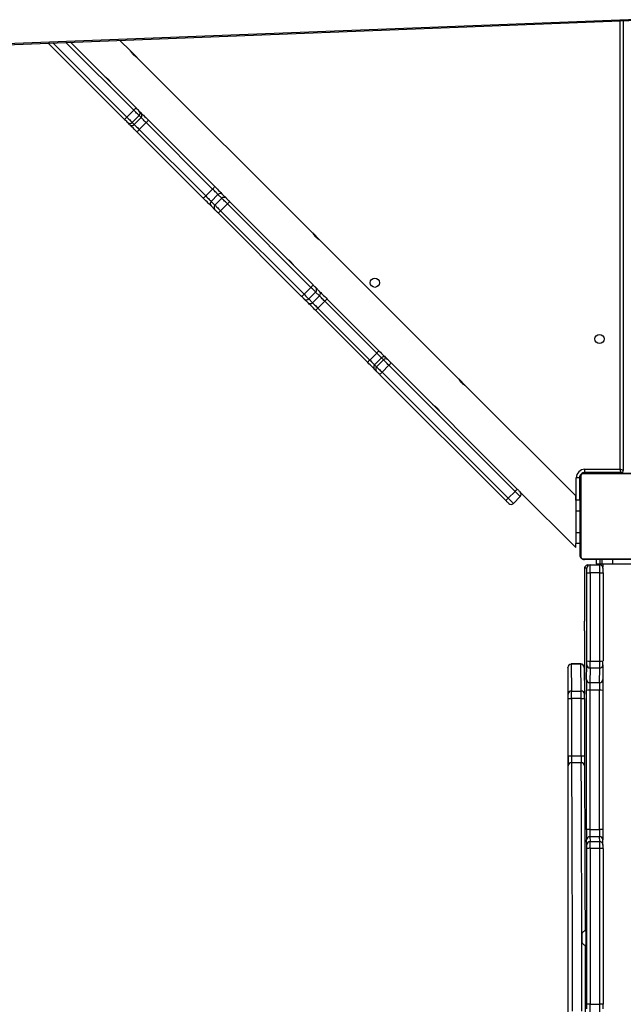
# Model space of a CAD drawing. Units: inches. Extents: x -186 to 1875, y 112 to 1706.
# Drawn here: x 1381 to 1437, y 887 to 978 of the extents above; entities that cross this region are included whole.
import ezdxf

# ---------------------------------------------------------------- set-up
doc = ezdxf.new("R2010")
doc.units = ezdxf.units.IN
doc.header["$MEASUREMENT"] = 0
doc.layers.add('VP-DIM', color=7, linetype='Continuous')
doc.layers.add('VP-EQ', color=7, linetype='Continuous', true_color=0x8a3492)
doc.styles.get("Standard").update_dxf_attribs({"font": 'arial.ttf'})
doc.dimstyles.get("Standard").update_dxf_attribs({"dimtxt": 14, "dimasz": 20, "dimexe": 20, "dimexo": 50, "dimgap": 20, "dimtad": 0, "dimdec": 0, "dimzin": 0, "dimdsep": 46, "dimtxsty": 'Standard', "dimcen": -0.09, "dimadec": 0, "dimazin": 0, "dimtfac": 1, "dimtdec": 4, "dimtofl": 0, "dimtmove": 0, "dimatfit": 3, "dimfxl": 70, "dimfxlon": 1, "dimtolj": 1, "dimtzin": 0, "dimarcsym": 0})

# ---------------------------------------------------------------- blocks, each defined once
blk = doc.blocks.new('*D85')
at = {"layer": 'Defpoints', "color": 0}
for p in [(1691.696, 1685.835), (1691.696, 933.376), (179.138, 268.849)]:
    blk.add_point(p, dxfattribs=at)
at = {"layer": 'VP-DIM', "color": 0, "lineweight": -2}
for p, q in [((179.138, 1615.835), (179.138, 1705.835)), ((1691.696, 1615.835), (1691.696, 1705.835)), ((199.138, 1685.835), (911.534, 1685.835)), ((1671.696, 1685.835), (991.98, 1685.835))]:
    blk.add_line(p, q, dxfattribs=at)
at = {"layer": 'VP-DIM', "color": 0}
for points in [[(199.138, 1689.168), (199.138, 1682.501), (179.138, 1685.835)], [(1671.696, 1682.501), (1671.696, 1689.168), (1691.696, 1685.835)]]:
    blk.add_solid(points, dxfattribs=at)
at = {"layer": 'VP-DIM', "color": 0, "insert": (951.757, 1685.835), "char_height": 14, "attachment_point": 5}
blk.add_mtext('\\A1;1513', dxfattribs=at)
blk = doc.blocks.new('*D86')
at = {"layer": 'Defpoints', "color": 0}
for p in [(1541.696, 1607.993), (1541.696, 932.226), (350.614, 339.087)]:
    blk.add_point(p, dxfattribs=at)
at = {"layer": 'VP-DIM', "color": 0, "lineweight": -2}
for p, q in [((350.614, 1537.993), (350.614, 1627.993)), ((1541.696, 1537.993), (1541.696, 1627.993)), ((370.614, 1607.993), (912.883, 1607.993)), ((1521.696, 1607.993), (993.427, 1607.993))]:
    blk.add_line(p, q, dxfattribs=at)
at = {"layer": 'VP-DIM', "color": 0}
for points in [[(370.614, 1611.327), (370.614, 1604.66), (350.614, 1607.993)], [(1521.696, 1604.66), (1521.696, 1611.327), (1541.696, 1607.993)]]:
    blk.add_solid(points, dxfattribs=at)
at = {"layer": 'VP-DIM', "color": 0, "insert": (953.155, 1607.993), "char_height": 14, "attachment_point": 5}
blk.add_mtext('\\A1;1195', dxfattribs=at)
blk = doc.blocks.new('*D87')
at = {"layer": 'Defpoints', "color": 0}
for p in [(887.596, 1556.843), (334.794, 112.185), (1854.846, 112.185)]:
    blk.add_point(p, dxfattribs=at)
at = {"layer": 'VP-DIM', "color": 0, "lineweight": -2}
for p, q in [((1784.846, 1556.843), (1874.846, 1556.843)), ((1854.846, 1536.843), (1854.846, 872.958)), ((1854.846, 132.185), (1854.846, 792.414)), ((1784.846, 112.185), (1874.846, 112.185))]:
    blk.add_line(p, q, dxfattribs=at)
at = {"layer": 'VP-DIM', "color": 0}
for points in [[(1858.18, 1536.843), (1851.513, 1536.843), (1854.846, 1556.843)], [(1851.513, 132.185), (1858.18, 132.185), (1854.846, 112.185)]]:
    blk.add_solid(points, dxfattribs=at)
at = {"layer": 'VP-DIM', "color": 0, "insert": (1854.846, 832.686), "char_height": 14, "attachment_point": 5, "rotation": 90}
blk.add_mtext('\\A1;1445', dxfattribs=at)
blk = doc.blocks.new('*D88')
at = {"layer": 'Defpoints', "color": 0}
for p in [(910.496, 1356.82), (405.527, 284.578), (1740.846, 284.578)]:
    blk.add_point(p, dxfattribs=at)
at = {"layer": 'VP-DIM', "color": 0, "lineweight": -2}
for p, q in [((1670.846, 1356.82), (1760.846, 1356.82)), ((1740.846, 1336.82), (1740.846, 860.971)), ((1740.846, 304.578), (1740.846, 780.427)), ((1670.846, 284.578), (1760.846, 284.578))]:
    blk.add_line(p, q, dxfattribs=at)
at = {"layer": 'VP-DIM', "color": 0}
for points in [[(1744.18, 1336.82), (1737.513, 1336.82), (1740.846, 1356.82)], [(1737.513, 304.578), (1744.18, 304.578), (1740.846, 284.578)]]:
    blk.add_solid(points, dxfattribs=at)
at = {"layer": 'VP-DIM', "color": 0, "insert": (1740.846, 820.699), "char_height": 14, "attachment_point": 5, "rotation": 90}
blk.add_mtext('\\A1;1075', dxfattribs=at)
blk = doc.blocks.new('3029-1')
at = {"layer": 'VP-EQ', "color": 0, "linetype": 'Continuous', "lineweight": 25}
for p, q in [((1109.079, -1220.764), (1109.075, -1206.367)), ((1110.274, -1206.393), (1109.374, -1206.393)), ((1109.374, -1206.393), (1109.378, -1220.79)), ((1110.278, -1220.79), (1110.274, -1206.393)), ((1110.575, -1206.367), (1110.579, -1220.764)), ((1110.653, -1211.795), (1110.603, -1211.795)), ((1111.043, -1212.245), (1111.042, -1212.245)), ((1111.042, -1212.245), (1111.042, -1212.495)), ((1111.042, -1212.495), (1111.042, -1212.745)), ((1111.042, -1212.495), (1111.044, -1212.495)), ((1111.042, -1212.745), (1111.043, -1212.745)), ((1111.044, -1212.495), (1111.043, -1212.245)), ((1111.043, -1212.745), (1111.044, -1212.495)), ((1110.603, -1213.195), (1110.653, -1213.195)), ((1109.378, -1220.79), (1110.278, -1220.79)), ((1109.08, -1221.138), (1109.08, -1221.128)), ((1109.08, -1221.138), (1109.094, -1221.574)), ((1110.28, -1221.427), (1109.38, -1221.427)), ((1109.38, -1221.427), (1109.394, -1221.863)), ((1109.394, -1221.863), (1110.294, -1221.863)), ((1110.294, -1221.863), (1110.28, -1221.427)), ((1110.58, -1221.128), (1110.594, -1221.565)), ((1109.098, -1235.392), (1109.097, -1222.52)), ((1110.296, -1222.532), (1109.396, -1222.532)), ((1109.396, -1222.532), (1109.397, -1235.404)), ((1110.297, -1235.404), (1110.296, -1222.532)), ((1110.597, -1222.52), (1110.598, -1235.392)), ((1112.325, -1227.072), (1112.331, -1227.014)), ((1112.323, -1237.146), (1112.323, -1228.003)), ((1111.094, -1228.701), (1111.994, -1228.701)), ((1110.795, -1234.66), (1110.795, -1229.333)), ((1111.995, -1229.331), (1111.095, -1229.331)), ((1111.095, -1229.331), (1111.095, -1234.659)), ((1111.995, -1234.659), (1111.995, -1229.331)), ((1111.095, -1234.659), (1111.995, -1234.659)), ((1109.397, -1235.404), (1110.297, -1235.404)), ((1110.821, -1237.527), (1110.796, -1235.047)), ((1110.801, -1238.887), (1110.801, -1235.47)), ((1111.996, -1235.336), (1111.096, -1235.336)), ((1111.096, -1235.336), (1111.121, -1237.816)), ((1112.021, -1237.816), (1111.996, -1235.336)), ((1109.08, -1237.748), (1109.096, -1236.404)), ((1109.396, -1236.113), (1109.38, -1237.456)), ((1110.296, -1236.113), (1109.396, -1236.113)), ((1110.28, -1237.456), (1110.296, -1236.113)), ((1110.596, -1236.404), (1110.58, -1237.748)), ((1109.38, -1237.456), (1110.28, -1237.456)), ((1109.079, -1246.281), (1109.079, -1238.122)), ((1109.378, -1238.111), (1109.378, -1246.27)), ((1110.278, -1238.111), (1109.378, -1238.111)), ((1110.278, -1246.27), (1110.278, -1238.111)), ((1110.579, -1238.122), (1110.578, -1246.281)), ((1111.121, -1237.816), (1112.021, -1237.816)), ((1111.122, -1237.842), (1112.022, -1237.842)), ((1112.321, -1237.527), (1112.322, -1237.539)), ((1110.792, -1240.909), (1110.8, -1239.227)), ((1110.788, -1246.366), (1110.79, -1241.788)), ((1109.378, -1246.27), (1110.278, -1246.27)), ((1108.203, -1247.095), (1106.203, -1247.095)), ((1108.203, -1247.495), (1108.203, -1247.095)), ((1109.203, -1247.095), (1108.203, -1247.095)), ((1109.103, -1247.095), (1109.103, -1246.806)), ((1109.374, -1247.095), (1109.203, -1247.095)), ((1109.203, -1247.495), (1109.203, -1247.095)), ((1109.274, -1247.095), (1109.274, -1246.976)), ((1109.374, -1247.495), (1109.374, -1247.095)), ((1109.703, -1247.095), (1109.374, -1247.095)), ((1110.28, -1246.995), (1109.38, -1246.995)), ((1109.603, -1247.095), (1109.603, -1246.995)), ((1109.703, -1247.495), (1109.703, -1247.095)), ((1110.487, -1246.995), (1110.28, -1246.995)), ((1110.58, -1246.695), (1110.787, -1246.695)), ((1110.927, -1247.564), (1103.479, -1247.564)), ((1103.603, -1247.495), (1110.803, -1247.495)), ((1111.134, -1255.22), (1111.134, -1247.771)), ((1111.203, -1247.895), (1111.203, -1255.095)), ((1111.203, -1248.978), (1111.603, -1248.978)), ((1116.733, -1253.743), (1111.603, -1248.612)), ((1111.603, -1248.612), (1111.603, -1248.978)), ((1111.603, -1249.978), (1111.603, -1248.978)), ((1111.223, -1249.978), (1111.603, -1249.978)), ((1111.603, -1251.978), (1111.603, -1249.978)), ((1111.203, -1251.978), (1111.603, -1251.978)), ((1111.603, -1252.978), (1111.603, -1251.978)), ((1116.733, -1253.318), (1117.369, -1252.682)), ((1111.223, -1252.978), (1111.603, -1252.978)), ((1111.253, -1255.045), (1111.253, -1252.978)), ((1111.553, -1252.978), (1111.553, -1255.045)), ((1111.603, -1252.978), (1111.603, -1253.378)), ((1111.603, -1253.378), (1121.799, -1263.574)), ((1117.851, -1253.163), (1117.214, -1253.8)), ((1117.214, -1253.8), (1128.874, -1265.46)), ((1129.511, -1264.823), (1117.851, -1253.163)), ((1118.069, -1252.957), (1129.729, -1264.617)), ((1128.668, -1265.678), (1117.008, -1254.018)), ((1103.479, -1255.426), (1110.927, -1255.426)), ((1110.803, -1255.495), (1103.603, -1255.495)), ((1107.403, -1255.545), (1107.403, -1255.495)), ((1107.403, -1255.545), (1110.753, -1255.545)), ((1107.903, -1255.495), (1107.903, -1255.545)), ((1110.753, -1255.545), (1110.753, -1255.845)), ((1110.903, -1255.495), (1110.903, -1255.522)), ((1111.203, -1255.195), (1111.23, -1255.195)), ((1111.253, -1255.045), (1111.553, -1255.045)), ((1107.203, -1297.323), (1107.203, -1255.745)), ((1110.753, -1255.845), (1107.503, -1255.845)), ((1107.503, -1255.845), (1107.503, -1297.312)), ((1121.8, -1263.575), (1122.423, -1264.199)), ((1122.429, -1264.204), (1135.295, -1277.071)), ((1128.874, -1265.46), (1129.511, -1264.823)), ((1130.009, -1265.322), (1129.373, -1265.958)), ((1129.558, -1266.143), (1130.194, -1265.507)), ((1130.194, -1265.507), (1130.009, -1265.322)), ((1130.013, -1264.902), (1130.198, -1265.087)), ((1129.138, -1266.148), (1128.953, -1265.962)), ((1129.373, -1265.958), (1129.558, -1266.143)), ((1130.639, -1265.951), (1130.002, -1266.588)), ((1130.002, -1266.588), (1134.8, -1271.386)), ((1135.437, -1270.749), (1130.639, -1265.951)), ((1130.834, -1265.722), (1135.632, -1270.52)), ((1134.571, -1271.581), (1129.773, -1266.783)), ((1134.8, -1271.386), (1135.437, -1270.749)), ((1135.943, -1271.255), (1135.306, -1271.892)), ((1135.306, -1271.892), (1135.651, -1272.236)), ((1135.651, -1272.236), (1136.287, -1271.6)), ((1136.287, -1271.6), (1135.943, -1271.255)), ((1136.724, -1272.036), (1136.087, -1272.673)), ((1136.354, -1271.243), (1136.699, -1271.587)), ((1144.442, -1279.755), (1136.724, -1272.036)), ((1136.948, -1271.837), (1144.667, -1279.555)), ((1135.638, -1272.648), (1135.294, -1272.303)), ((1143.606, -1280.616), (1135.888, -1272.897)), ((1136.087, -1272.673), (1143.806, -1280.391)), ((1135.301, -1277.076), (1135.923, -1277.699)), ((1135.926, -1277.701), (1152.136, -1293.912)), ((1143.806, -1280.391), (1144.442, -1279.755)), ((1144.956, -1280.269), (1144.319, -1280.905)), ((1145.313, -1280.626), (1144.956, -1280.269)), ((1144.96, -1279.849), (1145.318, -1280.206)), ((1144.257, -1281.267), (1143.9, -1280.91)), ((1144.319, -1280.905), (1144.677, -1281.262)), ((1144.677, -1281.262), (1145.313, -1280.626)), ((1145.815, -1281.128), (1145.179, -1281.764)), ((1151.955, -1287.267), (1145.815, -1281.128)), ((1146.035, -1280.923), (1152.174, -1287.063)), ((1151.114, -1288.124), (1144.974, -1281.984)), ((1145.179, -1281.764), (1151.318, -1287.904)), ((1151.318, -1287.904), (1151.955, -1287.267)), ((1152.429, -1287.742), (1151.793, -1288.379)), ((1151.793, -1288.379), (1151.967, -1288.553)), ((1151.967, -1288.553), (1152.603, -1287.916)), ((1152.603, -1287.916), (1152.429, -1287.742)), ((1153.103, -1288.415), (1152.466, -1289.052)), ((1152.853, -1287.741), (1153.027, -1287.915)), ((1159.959, -1295.272), (1153.103, -1288.415)), ((1153.312, -1288.2), (1160.367, -1295.256)), ((1151.966, -1288.976), (1151.792, -1288.802)), ((1158.326, -1295.335), (1152.251, -1289.261)), ((1152.466, -1289.052), (1158.734, -1295.319)), ((1152.137, -1293.913), (1152.76, -1294.536)), ((1183.033, -1294.49), (1102.269, -1297.631)), ((1183.055, -1294.374), (1102.29, -1297.514)), ((1152.766, -1294.542), (1153.738, -1295.514))]:
    blk.add_line(p, q, dxfattribs=at)
at = {"layer": 'VP-EQ', "color": 0, "linetype": 'Continuous', "lineweight": 25, "flags": 128}
for points in [[(1111.024, -1205.718), (1111.026, -1206.939), (1111.028, -1208.142), (1111.031, -1209.327), (1111.033, -1210.492), (1111.035, -1211.636), (1111.036, -1212.141)], [(1111.994, -1228.701), (1111.99, -1228.057), (1111.986, -1227.382), (1111.983, -1226.676), (1111.979, -1225.94), (1111.976, -1225.175), (1111.973, -1224.38), (1111.969, -1223.557), (1111.966, -1222.705), (1111.963, -1221.826), (1111.96, -1220.919), (1111.957, -1219.986), (1111.954, -1219.027), (1111.951, -1218.043), (1111.948, -1217.034), (1111.945, -1216), (1111.943, -1214.943), (1111.94, -1213.863), (1111.938, -1212.76), (1111.935, -1211.636), (1111.933, -1210.492), (1111.931, -1209.327), (1111.928, -1208.142), (1111.926, -1206.939), (1111.924, -1205.718)], [(1110.737, -1211.831), (1110.735, -1211.216), (1110.733, -1210.06), (1110.731, -1208.884), (1110.729, -1207.687), (1110.726, -1206.472), (1110.724, -1205.239)], [(1111.038, -1212.859), (1111.04, -1213.863), (1111.043, -1214.943), (1111.045, -1216), (1111.048, -1217.034), (1111.051, -1218.043), (1111.054, -1219.027), (1111.057, -1219.986), (1111.06, -1220.919), (1111.063, -1221.826), (1111.066, -1222.705), (1111.069, -1223.557), (1111.073, -1224.38), (1111.076, -1225.175), (1111.079, -1225.94), (1111.083, -1226.676), (1111.086, -1227.382), (1111.09, -1228.057), (1111.094, -1228.701)], [(1111.042, -1212.495), (1111.042, -1212.382), (1111.042, -1212.281), (1111.042, -1212.202), (1111.043, -1212.156), (1111.043, -1212.147), (1111.043, -1212.175), (1111.044, -1212.238), (1111.044, -1212.329), (1111.044, -1212.438), (1111.044, -1212.553), (1111.044, -1212.662), (1111.044, -1212.753), (1111.043, -1212.816), (1111.043, -1212.844), (1111.043, -1212.835), (1111.042, -1212.788), (1111.042, -1212.71), (1111.042, -1212.609), (1111.042, -1212.495)], [(1110.794, -1228.432), (1110.79, -1227.784), (1110.787, -1227.104), (1110.783, -1226.394), (1110.78, -1225.652), (1110.776, -1224.881), (1110.773, -1224.08), (1110.77, -1223.25), (1110.766, -1222.391), (1110.763, -1221.503), (1110.76, -1220.589), (1110.757, -1219.647), (1110.754, -1218.679), (1110.751, -1217.685), (1110.748, -1216.666), (1110.746, -1215.622), (1110.743, -1214.555), (1110.74, -1213.464), (1110.74, -1213.175)], [(1112.322, -1237.539), (1112.322, -1237.542), (1112.322, -1237.535), (1112.322, -1237.508), (1112.322, -1237.462), (1112.323, -1237.399), (1112.323, -1237.392)], [(1111.121, -1237.816), (1111.122, -1237.841), (1111.122, -1237.842)], [(1112.022, -1237.842), (1112.022, -1237.841), (1112.021, -1237.816)], [(1110.579, -1246.674), (1110.579, -1246.687), (1110.58, -1246.695)], [(1117.851, -1253.163), (1117.756, -1253.069), (1117.666, -1252.978), (1117.582, -1252.895), (1117.51, -1252.822), (1117.45, -1252.763), (1117.406, -1252.718), (1117.379, -1252.691), (1117.369, -1252.682)], [(1117.794, -1252.682), (1117.799, -1252.687), (1117.814, -1252.703), (1117.84, -1252.728), (1117.874, -1252.762), (1117.915, -1252.804), (1117.963, -1252.851), (1118.015, -1252.903), (1118.069, -1252.957)], [(1116.733, -1253.318), (1116.742, -1253.328), (1116.769, -1253.355), (1116.814, -1253.399), (1116.873, -1253.459), (1116.946, -1253.531), (1117.029, -1253.615), (1117.12, -1253.705), (1117.214, -1253.8)], [(1117.008, -1254.018), (1116.954, -1253.964), (1116.902, -1253.912), (1116.855, -1253.864), (1116.813, -1253.823), (1116.779, -1253.789), (1116.754, -1253.763), (1116.738, -1253.748), (1116.733, -1253.743)], [(1107.403, -1255.545), (1107.405, -1255.551), (1107.411, -1255.568), (1107.42, -1255.596), (1107.432, -1255.633), (1107.448, -1255.678), (1107.465, -1255.73), (1107.484, -1255.787), (1107.503, -1255.845)], [(1110.903, -1255.495), (1110.961, -1255.49), (1110.989, -1255.483)], [(1111.192, -1255.275), (1111.197, -1255.254), (1111.203, -1255.195)], [(1129.729, -1264.617), (1129.778, -1264.666), (1129.826, -1264.714), (1129.871, -1264.759), (1129.912, -1264.8), (1129.948, -1264.836), (1129.977, -1264.865), (1129.999, -1264.888), (1130.013, -1264.902)], [(1128.953, -1265.962), (1128.939, -1265.948), (1128.916, -1265.926), (1128.887, -1265.897), (1128.851, -1265.861), (1128.81, -1265.82), (1128.765, -1265.775), (1128.717, -1265.727), (1128.668, -1265.678)], [(1128.874, -1265.46), (1128.96, -1265.546), (1129.044, -1265.629), (1129.123, -1265.709), (1129.195, -1265.78), (1129.258, -1265.843), (1129.309, -1265.895), (1129.348, -1265.933), (1129.373, -1265.958)], [(1130.009, -1265.322), (1129.984, -1265.297), (1129.945, -1265.258), (1129.894, -1265.207), (1129.831, -1265.144), (1129.759, -1265.072), (1129.68, -1264.993), (1129.597, -1264.909), (1129.511, -1264.823)], [(1130.639, -1265.951), (1130.56, -1265.873), (1130.485, -1265.798), (1130.415, -1265.727), (1130.351, -1265.664), (1130.296, -1265.608), (1130.251, -1265.563), (1130.216, -1265.529), (1130.194, -1265.507)], [(1130.198, -1265.087), (1130.23, -1265.119), (1130.279, -1265.168), (1130.344, -1265.232), (1130.423, -1265.311), (1130.513, -1265.402), (1130.614, -1265.502), (1130.722, -1265.61), (1130.834, -1265.722)], [(1129.773, -1266.783), (1129.661, -1266.671), (1129.553, -1266.563), (1129.453, -1266.463), (1129.362, -1266.372), (1129.283, -1266.293), (1129.219, -1266.228), (1129.17, -1266.179), (1129.138, -1266.148)], [(1129.558, -1266.143), (1129.58, -1266.165), (1129.614, -1266.2), (1129.659, -1266.245), (1129.715, -1266.3), (1129.778, -1266.364), (1129.848, -1266.434), (1129.924, -1266.509), (1130.002, -1266.588)], [(1135.943, -1271.255), (1135.909, -1271.222), (1135.864, -1271.177), (1135.809, -1271.122), (1135.745, -1271.058), (1135.674, -1270.986), (1135.597, -1270.91), (1135.517, -1270.83), (1135.437, -1270.749)], [(1135.632, -1270.52), (1135.747, -1270.635), (1135.861, -1270.749), (1135.97, -1270.859), (1136.072, -1270.96), (1136.164, -1271.052), (1136.243, -1271.131), (1136.307, -1271.195), (1136.354, -1271.243)], [(1135.294, -1272.303), (1135.246, -1272.256), (1135.182, -1272.192), (1135.103, -1272.113), (1135.011, -1272.021), (1134.91, -1271.919), (1134.8, -1271.81), (1134.686, -1271.696), (1134.571, -1271.581)], [(1134.8, -1271.386), (1134.881, -1271.466), (1134.961, -1271.546), (1135.037, -1271.623), (1135.109, -1271.694), (1135.173, -1271.758), (1135.228, -1271.813), (1135.273, -1271.858), (1135.306, -1271.892)], [(1136.724, -1272.036), (1136.652, -1271.965), (1136.583, -1271.895), (1136.517, -1271.83), (1136.456, -1271.769), (1136.402, -1271.714), (1136.355, -1271.667), (1136.316, -1271.629), (1136.287, -1271.6)], [(1136.699, -1271.587), (1136.716, -1271.604), (1136.738, -1271.626), (1136.764, -1271.653), (1136.796, -1271.684), (1136.83, -1271.719), (1136.868, -1271.756), (1136.907, -1271.796), (1136.948, -1271.837)], [(1135.888, -1272.897), (1135.847, -1272.857), (1135.807, -1272.817), (1135.77, -1272.779), (1135.735, -1272.745), (1135.704, -1272.713), (1135.677, -1272.687), (1135.655, -1272.665), (1135.638, -1272.648)], [(1135.651, -1272.236), (1135.68, -1272.265), (1135.718, -1272.304), (1135.765, -1272.351), (1135.82, -1272.405), (1135.881, -1272.466), (1135.946, -1272.532), (1136.016, -1272.601), (1136.087, -1272.673)], [(1144.956, -1280.269), (1144.93, -1280.243), (1144.89, -1280.203), (1144.837, -1280.149), (1144.772, -1280.085), (1144.698, -1280.01), (1144.616, -1279.929), (1144.53, -1279.843), (1144.442, -1279.755)], [(1144.667, -1279.555), (1144.717, -1279.606), (1144.766, -1279.655), (1144.813, -1279.701), (1144.855, -1279.744), (1144.892, -1279.781), (1144.923, -1279.811), (1144.946, -1279.834), (1144.96, -1279.849)], [(1145.318, -1280.206), (1145.353, -1280.242), (1145.409, -1280.298), (1145.484, -1280.372), (1145.574, -1280.462), (1145.678, -1280.566), (1145.791, -1280.68), (1145.912, -1280.8), (1146.035, -1280.923)], [(1143.9, -1280.91), (1143.885, -1280.895), (1143.862, -1280.872), (1143.832, -1280.841), (1143.795, -1280.804), (1143.752, -1280.762), (1143.706, -1280.715), (1143.657, -1280.666), (1143.606, -1280.616)], [(1143.806, -1280.391), (1143.894, -1280.479), (1143.98, -1280.565), (1144.061, -1280.647), (1144.135, -1280.721), (1144.2, -1280.786), (1144.254, -1280.839), (1144.294, -1280.879), (1144.319, -1280.905)], [(1145.815, -1281.128), (1145.729, -1281.042), (1145.645, -1280.957), (1145.565, -1280.878), (1145.493, -1280.805), (1145.429, -1280.742), (1145.377, -1280.69), (1145.338, -1280.651), (1145.313, -1280.626)], [(1144.974, -1281.984), (1144.851, -1281.861), (1144.731, -1281.74), (1144.617, -1281.627), (1144.513, -1281.523), (1144.423, -1281.433), (1144.349, -1281.359), (1144.293, -1281.303), (1144.257, -1281.267)], [(1144.677, -1281.262), (1144.702, -1281.287), (1144.741, -1281.326), (1144.793, -1281.378), (1144.856, -1281.442), (1144.929, -1281.514), (1145.008, -1281.594), (1145.092, -1281.678), (1145.179, -1281.764)], [(1152.429, -1287.742), (1152.413, -1287.726), (1152.382, -1287.694), (1152.336, -1287.648), (1152.277, -1287.589), (1152.207, -1287.519), (1152.128, -1287.44), (1152.043, -1287.356), (1151.955, -1287.267)], [(1152.174, -1287.063), (1152.301, -1287.189), (1152.422, -1287.31), (1152.534, -1287.423), (1152.634, -1287.523), (1152.719, -1287.607), (1152.784, -1287.673), (1152.83, -1287.718), (1152.853, -1287.741)], [(1151.792, -1288.802), (1151.769, -1288.779), (1151.724, -1288.733), (1151.658, -1288.668), (1151.574, -1288.583), (1151.474, -1288.483), (1151.361, -1288.371), (1151.24, -1288.25), (1151.114, -1288.124)], [(1151.318, -1287.904), (1151.407, -1287.992), (1151.491, -1288.077), (1151.57, -1288.156), (1151.64, -1288.226), (1151.699, -1288.285), (1151.745, -1288.331), (1151.777, -1288.362), (1151.793, -1288.379)], [(1153.103, -1288.415), (1153.011, -1288.323), (1152.922, -1288.235), (1152.839, -1288.152), (1152.765, -1288.078), (1152.703, -1288.016), (1152.654, -1287.967), (1152.621, -1287.933), (1152.603, -1287.916)], [(1151.967, -1288.553), (1151.984, -1288.57), (1152.018, -1288.603), (1152.066, -1288.652), (1152.129, -1288.714), (1152.203, -1288.788), (1152.286, -1288.871), (1152.374, -1288.96), (1152.466, -1289.052)]]:
    blk.add_lwpolyline(points, dxfattribs=at)
at = {"layer": 'VP-EQ', "color": 0, "linetype": 'Continuous', "lineweight": 25}
for centre in [(1109.403, -1267.895), (1130.176, -1273.097)]:
    blk.add_circle(centre, 0.425, dxfattribs=at)
for centre, radius, start, end in [((-133436.735, -1214.047), 134549.059, 359.99405682, 0.03727649), ((1160.842, -1206.269), 51.767, 179.63172, 180.10793), ((1109.3, -1205.511), 0.885, 255.29921, 274.84329), ((1199.031, -1206.221), 89.656, 179.62878, 180.10998), ((1202.064, -1206.222), 91.79, 179.63619, 180.1062), ((1110.349, -1205.493), 0.902, 265.27115, 284.53115), ((1163.419, -1206.272), 52.843, 179.63657, 180.10308), ((1163.879, -1212.298), 53.278, 179.45968, 180.21247), ((1163.189, -1212.294), 52.539, 179.45633, 180.21972), ((1183.501, -1212.637), 72.9, 179.88884, 180.43901), ((1163.189, -1212.697), 52.539, 179.78028, 180.54367), ((1109.303, -1219.907), 0.886, 255.3135, 274.82899), ((1146.354, -1220.839), 37.275, 179.88529, 180.4449), ((1176.794, -1220.917), 67.416, 179.89222, 180.43369), ((1110.352, -1219.889), 0.904, 265.28534, 284.51697), ((1176.127, -1220.921), 65.849, 179.88578, 180.44013), ((1149.423, -1220.834), 38.844, 179.89659, 180.4336), ((1109.379, -1221.128), 0.299, 181.97092, 270.11216), ((1008.726, -1222.318), 100.371, 359.88474, 0.42993), ((1109.393, -1221.564), 0.299, 181.97092, 270.11216), ((1038.142, -1222.393), 71.254, 359.88852, 0.42613), ((1110.28, -1221.128), 0.299, 269.88881, 359.87398), ((1110.295, -1221.564), 0.3, 269.89071, 359.87208), ((1040.362, -1222.387), 69.934, 359.88141, 0.42916), ((1008.532, -1222.32), 102.065, 359.88783, 0.42398), ((1109.321, -1220.716), 1.818, 262.91253, 272.35927), ((1110.37, -1220.677), 1.857, 267.6995, 277.00175), ((1111.079, -1228.416), 0.285, 183.22512, 272.99369), ((920.826, -1229.214), 189.97, 359.96428, 0.23592), ((976.727, -1229.25), 134.367, 359.96526, 0.23409), ((1112.008, -1228.415), 0.286, 267.04581, 356.59055), ((977.219, -1229.256), 134.776, 359.96784, 0.23584), ((920.441, -1229.223), 191.855, 359.96713, 0.23611), ((1111.018, -1244.049), 14.718, 89.70083, 90.86541), ((1112.071, -1244.362), 15.031, 89.14507, 90.29192), ((1111.019, -1250.204), 15.546, 89.72272, 90.82526), ((1172.434, -1234.721), 61.638, 179.94371, 180.3034), ((1215.666, -1234.772), 104.572, 179.93759, 180.30856), ((1215.012, -1234.776), 103.017, 179.93479, 180.31136), ((1112.069, -1250.54), 15.882, 89.18487, 90.27028), ((1171.135, -1234.73), 58.84, 179.93163, 180.30843), ((963.391, -1235.586), 145.708, 359.67813, 0.07641), ((1109.323, -1233.587), 1.818, 262.91297, 272.35883), ((1006.435, -1235.537), 102.962, 359.67942, 0.07397), ((1007.335, -1235.537), 102.962, 359.67942, 0.07397), ((1110.372, -1233.55), 1.856, 267.69799, 277.00364), ((966.199, -1235.589), 144.4, 359.67632, 0.07821), ((1111.09, -1235.041), 0.294, 181.06171, 271.09698), ((1112.002, -1235.041), 0.295, 268.91664, 358.83821), ((1109.392, -1236.408), 0.296, 89.17273, 179.2194), ((1110.3, -1236.409), 0.296, 0.87553, 90.80972), ((1109.376, -1237.752), 0.296, 89.18445, 179.21705), ((1205.372, -1238.007), 95.994, 179.67106, 180.06192), ((1203.695, -1238.001), 93.417, 179.66567, 180.06731), ((1110.284, -1237.752), 0.296, 0.87135, 90.80453), ((975.817, -1237.123), 136.506, 359.88726, 359.99015), ((1162.709, -1238.061), 53.629, 179.66504, 180.0648), ((1109.303, -1240.165), 2.055, 87.90513, 96.25768), ((1110.353, -1240.208), 2.099, 83.81704, 92.04388), ((1165.833, -1238.061), 55.254, 179.67457, 180.06257), ((1111.116, -1237.522), 0.294, 181.07078, 271.07846), ((1112.027, -1237.521), 0.295, 268.93981, 358.81994), ((1021.598, -1238.914), 89.202, 359.79836, 0.0172), ((1348.869, -1241.807), 238.079, 179.78389, 179.99529), ((1182.322, -1246.338), 73.243, 179.95509, 180.25297), ((1109.303, -1248.327), 2.058, 87.91116, 96.25164), ((1172.526, -1246.458), 63.148, 179.82912, 180.48726), ((1175.653, -1246.452), 65.375, 179.84033, 180.47605), ((1110.352, -1248.37), 2.102, 83.82309, 92.03783), ((1164.685, -1246.369), 54.106, 179.90646, 180.32284), ((1043.106, -1246.359), 67.682, 359.74095, 359.9943), ((1109.379, -1246.696), 0.299, 219.86901, 270.0517), ((1110.28, -1246.696), 0.3, 269.98668, 0.01788), ((1110.487, -1246.696), 0.3, 269.98702, 335.46825), ((1110.487, -1246.695), 0.3, 335.47383, 0.00754), ((1109.678, -1246.664), 1.109, 358.36087, 359.92759), ((1110.798, -1247.649), 0.154, 33.51498, 88.38889), ((1111.049, -1247.9), 0.154, 1.61822, 56.52277), ((1117.581, -1252.894), 0.3, 45, 135), ((1116.945, -1253.53), 0.3, 135, 225), ((1119.096, -1255.788), 2.738, 133.42263, 139.70639), ((1119.85, -1255.057), 2.754, 130.31515, 136.5628), ((1107.403, -1255.745), 0.2, 90, 180), ((1110.753, -1255.045), 0.8, 270, 0), ((1110.753, -1255.045), 0.5, 270, 0), ((1110.798, -1255.341), 0.154, 271.61111, 326.48502), ((1111.049, -1255.091), 0.154, 303.55863, 358.33777), ((1186.554, -1018.287), 250.365, 251.52204, 251.59441), ((1131.517, -1266.725), 2.764, 130.31428, 136.53723), ((1130.776, -1267.467), 2.765, 133.4534, 139.67561), ((1129.801, -1265.109), 0.297, 314.39805, 44.39153), ((1129.986, -1265.295), 0.297, 314.40258, 44.38699), ((1129.16, -1265.75), 0.297, 225.6135, 315.60988), ((1129.345, -1265.935), 0.297, 225.6135, 315.60988), ((1129.279, -1265.97), 0.951, 301.26532, 319.47447), ((1130.023, -1265.23), 0.949, 310.4933, 328.74719), ((1134.822, -1270.029), 0.947, 310.48671, 328.78421), ((1136.155, -1271.455), 0.292, 46.77796, 136.67075), ((1134.079, -1270.77), 0.948, 301.23617, 319.50362), ((1135.506, -1272.104), 0.292, 133.32578, 223.21285), ((1136.499, -1271.8), 0.292, 46.78136, 136.69407), ((1137.68, -1272.888), 1.281, 124.86622, 138.34045), ((1135.851, -1272.448), 0.292, 133.32102, 223.21681), ((1136.937, -1273.629), 1.279, 131.6403, 145.13264), ((1145.4, -1280.607), 1.282, 124.87308, 138.3336), ((1144.748, -1280.056), 0.297, 314.37758, 44.36615), ((1145.105, -1280.413), 0.297, 314.3741, 44.37586), ((1144.661, -1281.351), 1.286, 131.68531, 145.11177), ((1144.107, -1280.697), 0.297, 225.65786, 315.59196), ((1147.328, -1282.534), 2.065, 128.7466, 137.08172), ((1144.464, -1281.054), 0.297, 225.65471, 315.59518), ((1146.594, -1283.285), 2.077, 132.94744, 141.23569), ((1153.485, -1288.692), 2.091, 128.80737, 137.04141), ((1152.719, -1289.412), 2.058, 132.89752, 141.26083), ((1152.004, -1288.591), 0.299, 134.87375, 224.87455), ((1152.642, -1287.953), 0.299, 45.1304, 135.12774), ((1152.816, -1288.127), 0.299, 45.11571, 135.14243), ((1033.283, -1407.954), 169.552, 44.93426, 45.07053), ((1148.862, -1284.072), 6.07, 314.31441, 317.14712), ((1152.178, -1288.765), 0.299, 134.87375, 224.87455), ((1355.2, -1086.01), 287.227, 224.96217, 225.04262), ((1148.144, -1284.833), 6.04, 312.84912, 315.69554)]:
    blk.add_arc(centre, radius, start, end, dxfattribs=at)
for points, knots in [([(1111.042, -1212.152), (1111.038, -1212.136), (1111.026, -1212.091), (1110.983, -1212.015), (1110.916, -1211.932), (1110.825, -1211.861), (1110.737, -1211.815), (1110.676, -1211.803), (1110.653, -1211.799)], [0, 0, 0, 0, 0.088062, 0.253205, 0.47008, 0.662488, 0.873583, 1, 1, 1, 1]), ([(1110.654, -1213.194), (1110.658, -1213.193), (1110.701, -1213.189), (1110.774, -1213.157), (1110.864, -1213.103), (1110.934, -1213.037), (1110.987, -1212.968), (1111.023, -1212.902), (1111.038, -1212.859), (1111.044, -1212.84)], [0, 0, 0, 0, 0.023936, 0.232687, 0.422167, 0.595226, 0.752476, 0.893344, 1, 1, 1, 1]), ([(1110.821, -1237.53), (1110.821, -1237.535), (1110.821, -1237.542), (1110.822, -1237.55), (1110.822, -1237.557), (1110.823, -1237.574), (1110.829, -1237.616), (1110.85, -1237.678), (1110.9, -1237.751), (1110.971, -1237.806), (1111.049, -1237.839), (1111.1, -1237.839), (1111.121, -1237.839)], [0, 0, 0, 0, 0.10797, 0.143122, 0.172231, 0.192742, 0.248822, 0.397199, 0.549231, 0.723503, 0.884367, 1, 1, 1, 1]), ([(1109.079, -1246.661), (1109.079, -1246.666), (1109.079, -1246.683), (1109.079, -1246.693), (1109.08, -1246.701), (1109.08, -1246.71), (1109.081, -1246.723), (1109.084, -1246.752), (1109.097, -1246.802), (1109.118, -1246.853), (1109.145, -1246.879), (1109.153, -1246.886)], [0, 0, 0, 0, 0.093896, 0.2886671, 0.3881915, 0.4260661, 0.4594355, 0.5387843, 0.6771776, 0.9103127, 1, 1, 1, 1]), ([(1110.759, -1246.819), (1110.762, -1246.814), (1110.771, -1246.796), (1110.779, -1246.766), (1110.785, -1246.736), (1110.786, -1246.718), (1110.787, -1246.71), (1110.787, -1246.705), (1110.787, -1246.698), (1110.787, -1246.69), (1110.787, -1246.675), (1110.787, -1246.664)], [0, 0, 0, 0, 0.073443, 0.238949, 0.362902, 0.425469, 0.461914, 0.497269, 0.554539, 0.698617, 1, 1, 1, 1]), ([(1110.803, -1247.495), (1110.83, -1247.497), (1110.886, -1247.5), (1110.967, -1247.527), (1111.033, -1247.566), (1111.082, -1247.607), (1111.124, -1247.654), (1111.159, -1247.709), (1111.194, -1247.793), (1111.199, -1247.853), (1111.203, -1247.895)], [0, 0, 0, 0, 0.143129, 0.299584, 0.405395, 0.489743, 0.574621, 0.683216, 0.780489, 1, 1, 1, 1]), ([(1111.134, -1247.771), (1111.132, -1247.751), (1111.13, -1247.722), (1111.112, -1247.677), (1111.094, -1247.647), (1111.071, -1247.622), (1111.045, -1247.6), (1111.009, -1247.58), (1110.968, -1247.567), (1110.941, -1247.565), (1110.927, -1247.564)], [0, 0, 0, 0, 0.245041, 0.340994, 0.437761, 0.508624, 0.579554, 0.675596, 0.836513, 1, 1, 1, 1]), ([(1111.203, -1255.095), (1111.201, -1255.122), (1111.198, -1255.179), (1111.171, -1255.26), (1111.132, -1255.326), (1111.092, -1255.374), (1111.044, -1255.417), (1110.989, -1255.451), (1110.905, -1255.487), (1110.845, -1255.492), (1110.803, -1255.495)], [0, 0, 0, 0, 0.143128, 0.299539, 0.405376, 0.489677, 0.574657, 0.683108, 0.780417, 1, 1, 1, 1]), ([(1110.927, -1255.426), (1110.948, -1255.425), (1110.977, -1255.423), (1111.022, -1255.405), (1111.051, -1255.387), (1111.076, -1255.364), (1111.098, -1255.338), (1111.119, -1255.302), (1111.132, -1255.26), (1111.133, -1255.233), (1111.134, -1255.22)], [0, 0, 0, 0, 0.245017, 0.3409, 0.437628, 0.508573, 0.579577, 0.675726, 0.836611, 1, 1, 1, 1]), ([(1124.809, -1261.821), (1124.811, -1261.822), (1124.816, -1261.825), (1124.782, -1261.805), (1124.712, -1261.762), (1124.611, -1261.69), (1124.498, -1261.596), (1124.391, -1261.487), (1124.302, -1261.378), (1124.233, -1261.28), (1124.192, -1261.212), (1124.174, -1261.182), (1124.179, -1261.189), (1124.179, -1261.19)], [0, 0, 0, 0, 0.031542, 0.135053, 0.23961, 0.347394, 0.45583, 0.560986, 0.66411, 0.769588, 0.878062, 0.98569, 1, 1, 1, 1]), ([(1121.8, -1263.573), (1121.799, -1263.573), (1121.797, -1263.572), (1121.842, -1263.598), (1121.922, -1263.65), (1122.029, -1263.728), (1122.142, -1263.827), (1122.244, -1263.937), (1122.328, -1264.045), (1122.389, -1264.136), (1122.425, -1264.197), (1122.428, -1264.202), (1122.429, -1264.204)], [0, 0, 0, 0, 0.060248, 0.163702, 0.26918, 0.377646, 0.485434, 0.589741, 0.693221, 0.799729, 0.908528, 1, 1, 1, 1]), ([(1138.308, -1275.319), (1138.309, -1275.32), (1138.315, -1275.323), (1138.281, -1275.304), (1138.211, -1275.26), (1138.109, -1275.188), (1137.997, -1275.094), (1137.89, -1274.985), (1137.8, -1274.876), (1137.732, -1274.778), (1137.69, -1274.711), (1137.673, -1274.68), (1137.677, -1274.687), (1137.677, -1274.688)], [0, 0, 0, 0, 0.031195, 0.134779, 0.239431, 0.347274, 0.455789, 0.561023, 0.664228, 0.769802, 0.87836, 0.986057, 1, 1, 1, 1]), ([(1135.927, -1277.7), (1135.927, -1277.702), (1135.931, -1277.707), (1135.911, -1277.674), (1135.867, -1277.603), (1135.796, -1277.502), (1135.701, -1277.389), (1135.593, -1277.282), (1135.484, -1277.193), (1135.385, -1277.125), (1135.318, -1277.083), (1135.288, -1277.065), (1135.295, -1277.07), (1135.296, -1277.07)], [0, 0, 0, 0, 0.031195, 0.134767, 0.239424, 0.347299, 0.455771, 0.560994, 0.664238, 0.769781, 0.878344, 0.986054, 1, 1, 1, 1]), ([(1155.147, -1292.158), (1155.148, -1292.159), (1155.154, -1292.162), (1155.12, -1292.143), (1155.049, -1292.099), (1154.948, -1292.027), (1154.835, -1291.933), (1154.728, -1291.825), (1154.639, -1291.715), (1154.571, -1291.617), (1154.529, -1291.55), (1154.512, -1291.519), (1154.516, -1291.526), (1154.516, -1291.527)], [0, 0, 0, 0, 0.031544, 0.135055, 0.239633, 0.347416, 0.45581, 0.560966, 0.664139, 0.769574, 0.878073, 0.98569, 1, 1, 1, 1]), ([(1152.137, -1293.911), (1152.137, -1293.91), (1152.135, -1293.909), (1152.18, -1293.935), (1152.26, -1293.987), (1152.366, -1294.065), (1152.479, -1294.165), (1152.582, -1294.275), (1152.665, -1294.382), (1152.726, -1294.473), (1152.763, -1294.534), (1152.765, -1294.539), (1152.767, -1294.541)], [0, 0, 0, 0, 0.060249, 0.163697, 0.269202, 0.377659, 0.485461, 0.58971, 0.693192, 0.799742, 0.908518, 1, 1, 1, 1])]:
    blk.add_open_spline(points, degree=3, knots=knots, dxfattribs=at)
blk = doc.blocks.new('3029-1_2D_')
at = {"layer": 'VP-EQ', "color": 0, "rotation": 180}
blk.add_blockref('3029-1', (1596.001, -1138.709), dxfattribs=at)

msp = doc.modelspace()

# ---------------------------------------------------------------- block references
msp.add_blockref('3029-1_2D_', (948.298, 819.34))

# ---------------------------------------------------------------- dimensions: what is measured, and where the dimension line sits
at = {"layer": 'VP-DIM', "color": 0}
dim = msp.add_linear_dim(base=(1691.696, 1685.835), p1=(179.138, 268.849), p2=(1691.696, 933.376), dimstyle='Standard', dxfattribs=at)
dim.commit()
dim.dimension.update_dxf_attribs({"geometry": '*D85', "text_midpoint": (951.757, 1685.835), "dimtype": 160})
dim = msp.add_linear_dim(base=(1541.696, 1607.993), p1=(350.614, 339.087), p2=(1541.696, 932.226), text='1195', dimstyle='Standard', dxfattribs=at)
dim.commit()
dim.dimension.update_dxf_attribs({"geometry": '*D86', "text_midpoint": (953.155, 1607.993), "dimtype": 160})
dim = msp.add_linear_dim(base=(1854.846, 112.185), p1=(887.596, 1556.843), p2=(334.794, 112.185), angle=90, dimstyle='Standard', dxfattribs=at)
dim.commit()
dim.dimension.update_dxf_attribs({"geometry": '*D87', "text_midpoint": (1854.846, 832.686), "dimtype": 160})
dim = msp.add_linear_dim(base=(1740.846, 284.578), p1=(910.496, 1356.82), p2=(405.527, 284.578), angle=90, text='1075', dimstyle='Standard', dxfattribs=at)
dim.commit()
dim.dimension.update_dxf_attribs({"geometry": '*D88', "text_midpoint": (1740.846, 820.699), "dimtype": 160})

doc.saveas('drawing.dxf')
